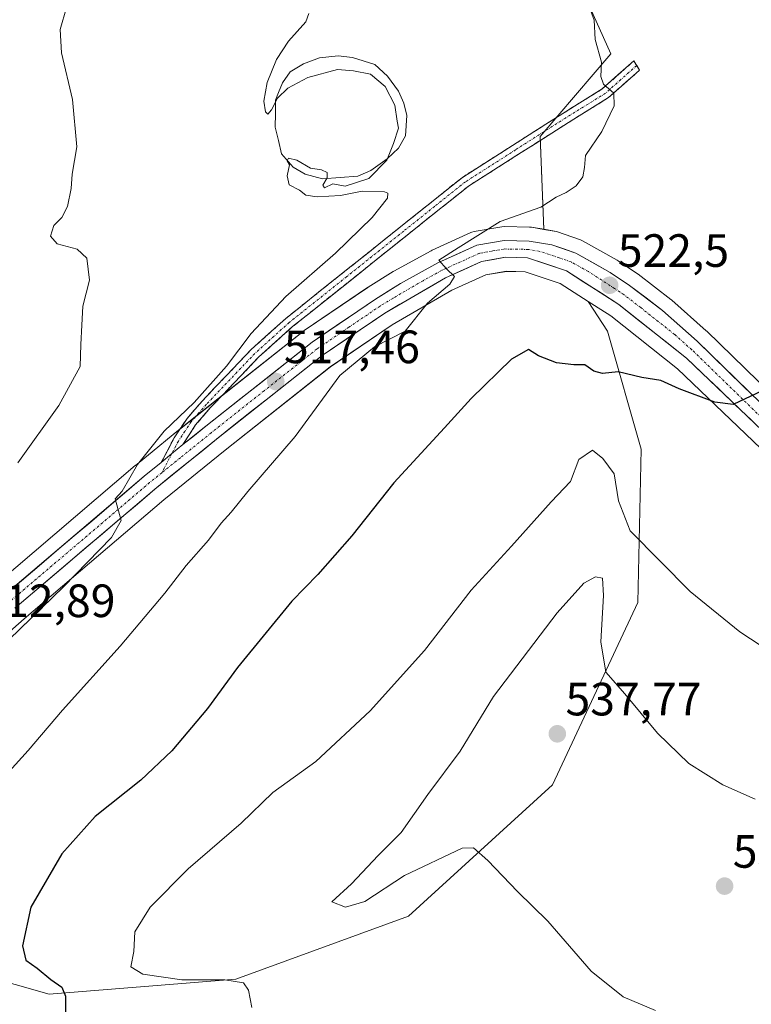
# Model space of a CAD drawing. Units: metres. Extents: x 586923 to 590363, y 4733606 to 4735963.
# Drawn here: x 588698 to 588855, y 4734093 to 4734305 of the extents above; entities that cross this region are included whole.
import ezdxf
from ezdxf.enums import TextEntityAlignment as Align

# ---------------------------------------------------------------- set-up
doc = ezdxf.new("R2010")
doc.units = ezdxf.units.M
doc.header["$MEASUREMENT"] = 0
doc.linetypes.add('TRAZO_Y_PUNTO', pattern=[1, 0.5, -0.25, 0, -0.25])
doc.linetypes.add('TRAZOSX2', pattern=[1.5, 1, -0.5])
for name, color, linetype, lineweight in [('Camino', 19, 'TRAZOSX2', 0), ('Camino Cxs', 19, 'Continuous', 0), ('Camino eje', 19, 'TRAZO_Y_PUNTO', 0), ('Carretera de calzada única', 19, 'Continuous', 13), ('Carretera de calzada única Cxs', 19, 'Continuous', 13), ('Carretera de calzada única eje', 19, 'TRAZO_Y_PUNTO', 0), ('Carátula', 7, 'Continuous', 5), ('Cultivos herbáceos CxS', 92, 'Continuous', 0), ('Curva de nivel maestra', 36, 'Continuous', 30), ('Curva de nivel normal', 36, 'Continuous', 0), ('Estanque', 2, 'Continuous', 0), ('Estanque Cxs', 2, 'Continuous', 0), ('Núcleo urbano CxS', 19, 'Continuous', 0), ('Pastizal CxS', 92, 'Continuous', 0), ('Punto de cota en terreno', 7, 'Continuous', 0), ('Rótulo de punto de cota en terreno', 19, 'Continuous', 0)]:
    doc.layers.add(name, color=color, linetype=linetype, lineweight=lineweight)
doc.styles.add('Arial', font='txt', dxfattribs={"height": 0.2})

# ---------------------------------------------------------------- blocks, each defined once
blk = doc.blocks.new('*U150')
at = {"layer": 'Cultivos herbáceos CxS', "color": 92, "linetype": 'Continuous', "lineweight": 0}
for points in [[(588861.9683, 4734221.6641, 525.5275), (588845.4199, 4734237.7325, 524.1242), (588845.3187, 4734237.8263, 524.1157), (588837.9087, 4734244.3863, 523.4338), (588837.8485, 4734244.4383, 523.4268), (588837.7485, 4734244.5185, 523.416), (588830.6985, 4734249.9385, 522.7369), (588830.5383, 4734250.0535, 522.7221), (588826.3983, 4734252.8235, 522.436), (588826.2143, 4734252.9371, 522.4219), (588818.7887, 4734257.1061, 521.8933), (588818.3233, 4734257.3173, 521.9114), (588813.2105, 4734259.0855, 521.499), (588812.7347, 4734259.2073, 521.4706), (588810.5117, 4734259.5741, 521.3028), (588809.6923, 4734279.4991, 518.918), (588824.8445, 4734297.1927, 520.6203), (588806.5395, 4734338.0431, 521.3451)], [(588668.8655, 4734105.6333, 517.7021), (588704.3919, 4734095.5459, 524.7796), (588744.4257, 4734098.7733, 530.0208), (588781.4397, 4734112.2309, 533.209), (588812.3489, 4734140.4003, 536.1345), (588830.6107, 4734179.5149, 532.2763), (588831.3737, 4734212.4307, 527.173), (588824.1143, 4734237.7497, 524.2624), (588819.9591, 4734244.1251, 523.5154), (588824.8321, 4734240.9875, 523.684), (588839.1277, 4734229.6555, 524.8608), (588891.1347, 4734179.9437, 527.9774)]]:
    blk.add_polyline3d(points, dxfattribs=at)
blk = doc.blocks.new('*U152')
at = {"layer": 'Pastizal CxS', "color": 92, "linetype": 'Continuous', "lineweight": 0}
for points in [[(588806.5395, 4734338.0431, 521.3451), (588824.8445, 4734297.1927, 520.6203), (588809.6923, 4734279.4991, 518.918), (588810.5117, 4734259.5741, 521.3028), (588807.8083, 4734260.0201, 521.1186), (588807.3823, 4734260.0595, 521.1022), (588802.0411, 4734260.1697, 521.0758), (588801.5015, 4734260.1267, 521.0328), (588795.5653, 4734259.1057, 520.5078), (588795.0541, 4734258.9691, 520.4643), (588794.8339, 4734258.8791, 520.4498), (588786.5339, 4734255.0891, 519.7559), (588786.3343, 4734254.9887, 519.7313), (588778.3073, 4734250.5735, 519.3012), (588778.2033, 4734250.5123, 519.2889), (588772.8133, 4734247.1823, 519.0287), (588772.7045, 4734247.1119, 519.0227), (588759.1145, 4734237.8819, 518.1645), (588758.9369, 4734237.7513, 518.1709), (588736.1333, 4734219.6805, 516.2817), (588731.0295, 4734215.5395, 515.9464), (588726.5077, 4734211.8679, 515.6838), (588722.9063, 4734208.9369, 515.3824), (588722.8641, 4734208.9019, 515.379), (588692.7467, 4734183.2883, 513.5082)], [(588683.8531, 4734162.6791, 515.8802), (588699.0337, 4734176.0519, 516.1546), (588728.9977, 4734201.5427, 517.9663), (588742.1373, 4734212.2099, 518.6531), (588764.6951, 4734230.0889, 520.3225), (588777.9451, 4734239.0571, 520.4117), (588790.7661, 4734246.4901, 521.4686), (588798.0307, 4734249.7897, 522.1098), (588802.5061, 4734250.5647, 522.5934), (588806.4605, 4734250.4805, 522.8085), (588814.0119, 4734247.9543, 523.1357), (588819.9591, 4734244.1251, 523.5154), (588824.1143, 4734237.7497, 524.2624), (588831.3737, 4734212.4307, 527.173), (588830.6107, 4734179.5149, 532.2763), (588812.3489, 4734140.4003, 536.1345), (588781.4397, 4734112.2309, 533.209), (588744.4257, 4734098.7733, 530.0208), (588704.3919, 4734095.5459, 524.7796), (588668.8655, 4734105.6333, 517.7021)]]:
    blk.add_polyline3d(points, dxfattribs=at)
blk = doc.blocks.new('*U166')
at = {"layer": 'Cultivos herbáceos CxS', "color": 92, "linetype": 'Continuous', "lineweight": 0}
blk.add_polyline3d([(588819.9591, 4734244.1251, 523.5154), (588824.1143, 4734237.7497, 524.2624), (588831.3737, 4734212.4307, 527.173), (588830.6107, 4734179.5149, 532.2763), (588812.3489, 4734140.4003, 536.1345), (588781.4397, 4734112.2309, 533.209), (588744.4257, 4734098.7733, 530.0208), (588704.3919, 4734095.5459, 524.7796), (588668.8655, 4734105.6333, 517.7021)], dxfattribs=at)
blk = doc.blocks.new('*U172')
at = {"layer": 'Pastizal CxS', "color": 92, "linetype": 'Continuous', "lineweight": 0}
blk.add_polyline3d([(588819.9591, 4734244.1251, 523.5154), (588824.1143, 4734237.7497, 524.2624), (588831.3737, 4734212.4307, 527.173), (588830.6107, 4734179.5149, 532.2763), (588812.3489, 4734140.4003, 536.1345), (588781.4397, 4734112.2309, 533.209), (588744.4257, 4734098.7733, 530.0208), (588704.3919, 4734095.5459, 524.7796), (588668.8655, 4734105.6333, 517.7021)], dxfattribs=at)
blk = doc.blocks.new('*U199')
at = {"layer": 'Curva de nivel normal', "color": 36, "linetype": 'Continuous', "lineweight": 0}
blk.add_polyline3d([(588697.7, 4734209.48, 510), (588706.47, 4734221.81, 510), (588711.02, 4734230.14, 510), (588711.18, 4734234.87, 510), (588711.4, 4734239.03, 510), (588711.59, 4734243.08, 510), (588713.05, 4734248.64, 510), (588712.46, 4734253.38, 510), (588710.44, 4734255.34, 510), (588706.1, 4734256.47, 510), (588704.67, 4734258.14, 510), (588705.43, 4734260.43, 510), (588707.1, 4734262.1, 510), (588708.35, 4734264.44, 510), (588709.09, 4734268.33, 510), (588709.36, 4734271.4, 510), (588710.35, 4734277.28, 510), (588709.4, 4734287.43, 510), (588707.02, 4734297.44, 510), (588706.73, 4734302.42, 510), (588708.14, 4734307.14, 510)], dxfattribs=at)
blk = doc.blocks.new('5PATER')
at = {"layer": 'Carátula', "linetype": 'Continuous', "lineweight": 5}
h = blk.add_hatch(color=250, dxfattribs=at)
edge = h.paths.add_edge_path()
edge.add_ellipse((0, 0.01), major_axis=(-1.33, -1.34), ratio=0.999422, start_angle=0, end_angle=360)

msp = doc.modelspace()

# ---------------------------------------------------------------- linework, layer by layer
at = {"layer": 'Camino', "color": 19, "linetype": 'TRAZOSX2', "lineweight": 0}
for points in [[(588728.43, 4734209.57), (588731.2, 4734214.86), (588733.97, 4734219.01), (588737.27, 4734222.8), (588747.72, 4734233.78), (588755.15, 4734240.47), (588779.74, 4734260.1), (588793.01, 4734270.71), (588814.53, 4734284.42), (588823, 4734289.68), (588829.76, 4734295.68), (588830.39, 4734294.71)], [(588830.39, 4734294.71), (588831.01, 4734293.74), (588824.38, 4734287.84), (588815.75, 4734282.48), (588794.34, 4734268.85), (588781.16, 4734258.32), (588756.62, 4734238.72), (588749.31, 4734232.14), (588738.96, 4734221.27), (588735.79, 4734217.62), (588733.08, 4734213.41)]]:
    msp.add_lwpolyline(points, dxfattribs=at)
at = {"layer": 'Camino Cxs', "color": 19, "linetype": 'Continuous', "lineweight": 0}
msp.add_lwpolyline([(588733.08, 4734213.41), (588730.67, 4734211.39), (588728.43, 4734209.57)], dxfattribs=at)
msp.add_polyline3d([(588733.08, 4734213.41, 515.9), (588730.67, 4734211.39, 515.63), (588728.43, 4734209.57, 515.47), (588729.82, 4734212.22, 515.49), (588731.2, 4734214.86, 515.48), (588733.97, 4734219.01, 515.23), (588735.62, 4734220.91, 515.11), (588737.27, 4734222.8, 514.99), (588739.88, 4734225.55, 515.02), (588742.5, 4734228.29, 514.98), (588745.11, 4734231.04, 515.2), (588747.72, 4734233.78, 515.32), (588751.44, 4734237.13, 515.64), (588755.15, 4734240.47, 515.74), (588758.66, 4734243.27, 516.02), (588762.18, 4734246.08, 515.91), (588765.69, 4734248.88, 516.09), (588769.2, 4734251.69, 516.01), (588772.71, 4734254.49, 516.15), (588776.23, 4734257.3, 516.16), (588779.74, 4734260.1, 516.25), (588783.06, 4734262.75, 516.42), (588786.38, 4734265.41, 516.5), (588789.69, 4734268.06, 516.6), (588793.01, 4734270.71, 516.83), (588796.6, 4734273, 517.01), (588800.18, 4734275.28, 517.36), (588803.77, 4734277.57, 517.72), (588807.36, 4734279.85, 518.1), (588810.94, 4734282.14, 518.34), (588814.53, 4734284.42, 518.64), (588818.77, 4734287.05, 519.11), (588823, 4734289.68, 519.65), (588826.38, 4734292.68, 520.29), (588829.76, 4734295.68, 520.95), (588831.01, 4734293.74, 521), (588827.7, 4734290.79, 520.31), (588824.38, 4734287.84, 519.73), (588821.5, 4734286.05, 519.32), (588818.63, 4734284.27, 519), (588815.75, 4734282.48, 518.78), (588812.18, 4734280.21, 518.51), (588808.61, 4734277.94, 518.32), (588805.05, 4734275.67, 518.05), (588801.48, 4734273.39, 517.77), (588797.91, 4734271.12, 517.5), (588794.34, 4734268.85, 517.28), (588791.05, 4734266.22, 517.03), (588787.75, 4734263.59, 516.98), (588784.46, 4734260.95, 516.81), (588781.16, 4734258.32, 516.71), (588777.65, 4734255.52, 516.58), (588774.15, 4734252.72, 516.57), (588770.64, 4734249.92, 516.44), (588767.14, 4734247.12, 516.59), (588763.63, 4734244.32, 516.45), (588760.13, 4734241.52, 516.47), (588756.62, 4734238.72, 516.17), (588752.97, 4734235.43, 516.14), (588749.31, 4734232.14, 515.91), (588746.72, 4734229.42, 515.81), (588744.14, 4734226.71, 515.72), (588741.55, 4734223.99, 515.66), (588738.96, 4734221.27, 515.63), (588735.79, 4734217.62, 515.73), (588734.43, 4734215.51, 515.77), (588733.08, 4734213.41, 515.9)], close=True, dxfattribs=at)
at = {"layer": 'Camino eje', "color": 19, "linetype": 'TRAZO_Y_PUNTO', "lineweight": 0}
for points in [[(588830.39, 4734294.71), (588827.01, 4734291.71), (588823.69, 4734288.76), (588815.14, 4734283.45), (588804.44, 4734276.64), (588793.68, 4734269.78), (588787.04, 4734264.48), (588780.45, 4734259.21), (588768.18, 4734249.41), (588755.89, 4734239.6), (588748.52, 4734232.96), (588738.12, 4734222.04), (588736.53, 4734220.21), (588734.88, 4734218.32), (588733.5, 4734216.24), (588732.12, 4734214.16), (588730.67, 4734211.39)], [(588730.67, 4734211.39), (588728.57, 4734207.37)]]:
    msp.add_lwpolyline(points, dxfattribs=at)
at = {"layer": 'Carretera de calzada única', "color": 19, "linetype": 'Continuous', "lineweight": 13}
for points in [[(588859.87, 4734219.52), (588843.33, 4734235.58), (588835.92, 4734242.14), (588828.87, 4734247.56), (588824.73, 4734250.33), (588817.32, 4734254.49), (588812.23, 4734256.25), (588807.32, 4734257.06), (588802.01, 4734257.17), (588796.08, 4734256.15), (588787.78, 4734252.36), (588779.78, 4734247.96), (588774.39, 4734244.63), (588760.8, 4734235.4), (588738.01, 4734217.34), (588733.08, 4734213.41)], [(588697.07, 4734178.32), (588727.08, 4734203.85), (588740.26, 4734214.55), (588762.92, 4734232.51), (588776.35, 4734241.6), (588789.39, 4734249.16), (588797.14, 4734252.68), (588802.28, 4734253.57), (588806.98, 4734253.47), (588815.32, 4734250.68), (588826.58, 4734243.43), (588841.1, 4734231.92), (588893.21, 4734182.11), (588920.57, 4734155.84), (588954.67, 4734123.36), (588959.1, 4734119.46), (588966.19, 4734114.16), (588980.55, 4734106.34), (588986.55, 4734103.84), (588995.8, 4734102.84), (589017.37, 4734104.13), (589032.1, 4734105.74), (589047.01, 4734107.79), (589067.86, 4734110.92)], [(588728.43, 4734209.57), (588724.8, 4734206.61), (588694.71, 4734181.02), (588679.57, 4734167.68), (588671.76, 4734161.44), (588660.87, 4734153.97), (588654.3, 4734150.68), (588646.39, 4734147.43), (588622.35, 4734138.84), (588619.55, 4734138.75), (588617.69, 4734139.1), (588615.12, 4734140.27), (588614.3, 4734140.91), (588613.51, 4734141.58)]]:
    msp.add_lwpolyline(points, dxfattribs=at)
at = {"layer": 'Carretera de calzada única Cxs', "color": 19, "linetype": 'Continuous', "lineweight": 13}
msp.add_lwpolyline([(588733.08, 4734213.41), (588730.67, 4734211.39), (588728.43, 4734209.57)], dxfattribs=at)
for points in [[(588694.71, 4734181.02, 513.25), (588698.47, 4734184.22, 513.57), (588702.23, 4734187.42, 513.89), (588705.99, 4734190.62, 514), (588709.76, 4734193.82, 514.26), (588713.52, 4734197.01, 514.49), (588717.28, 4734200.21, 514.69), (588721.04, 4734203.41, 515.05), (588724.8, 4734206.61, 515.21), (588728.43, 4734209.57, 515.47), (588730.67, 4734211.39, 515.63), (588733.08, 4734213.41, 515.9), (588735.54, 4734215.37, 515.92), (588738.01, 4734217.34, 516.07), (588741.81, 4734220.35, 516.31), (588745.61, 4734223.36, 516.79), (588749.41, 4734226.37, 516.85), (588753.2, 4734229.38, 517.21), (588757, 4734232.39, 517.52), (588760.8, 4734235.4, 517.65), (588764.2, 4734237.71, 517.96), (588767.6, 4734240.02, 518.12), (588770.99, 4734242.32, 518.3), (588774.39, 4734244.63, 518.45), (588777.09, 4734246.3, 518.52), (588779.78, 4734247.96, 518.85), (588783.78, 4734250.16, 519.06), (588787.78, 4734252.36, 519.36), (588791.93, 4734254.26, 519.94), (588796.08, 4734256.15, 520.02), (588799.05, 4734256.66, 520.45), (588802.01, 4734257.17, 520.89), (588804.67, 4734257.12, 520.92), (588807.32, 4734257.06, 520.95), (588812.23, 4734256.25, 521.08), (588814.78, 4734255.37, 521.35), (588817.32, 4734254.49, 521.63), (588821.03, 4734252.41, 521.9), (588824.73, 4734250.33, 522.18), (588828.87, 4734247.56, 522.6), (588832.4, 4734244.85, 522.89), (588835.92, 4734242.14, 523.2), (588839.63, 4734238.86, 523.59), (588843.33, 4734235.58, 523.92), (588846.64, 4734232.37, 524.19), (588849.95, 4734229.16, 524.45), (588853.25, 4734225.94, 524.73), (588856.56, 4734222.73, 525.03)], [(588855, 4734218.64, 525.22), (588851.52, 4734221.96, 524.95), (588848.05, 4734225.28, 524.72), (588844.57, 4734228.6, 524.39), (588841.1, 4734231.92, 524.12), (588837.47, 4734234.8, 523.81), (588833.84, 4734237.68, 523.47), (588830.21, 4734240.55, 523.18), (588826.58, 4734243.43, 522.73), (588822.83, 4734245.85, 522.6), (588819.07, 4734248.26, 522.18), (588815.32, 4734250.68, 521.95), (588811.15, 4734252.08, 521.72), (588806.98, 4734253.47, 521.16), (588802.28, 4734253.57, 520.79), (588799.71, 4734253.13, 520.69), (588797.14, 4734252.68, 520.57), (588793.27, 4734250.92, 520.31), (588789.39, 4734249.16, 519.84), (588786.13, 4734247.27, 519.84), (588782.87, 4734245.38, 519.49), (588779.61, 4734243.49, 519.19), (588776.35, 4734241.6, 519.05), (588772.99, 4734239.33, 518.78), (588769.64, 4734237.06, 518.86), (588766.28, 4734234.78, 518.63), (588762.92, 4734232.51, 518.42), (588759.14, 4734229.52, 518.03), (588755.37, 4734226.52, 517.57), (588751.59, 4734223.53, 517.17), (588747.81, 4734220.54, 517.1), (588744.04, 4734217.54, 516.79), (588740.26, 4734214.55, 516.38), (588736.97, 4734211.88, 516.22), (588733.67, 4734209.2, 515.9), (588730.38, 4734206.53, 515.82), (588727.08, 4734203.85, 515.46), (588723.33, 4734200.66, 515.35), (588719.58, 4734197.47, 515.02), (588715.83, 4734194.28, 514.62), (588712.08, 4734191.09, 514.52), (588708.32, 4734187.89, 514.3), (588704.57, 4734184.7, 514.03), (588700.82, 4734181.51, 513.86), (588697.07, 4734178.32, 513.65)]]:
    msp.add_polyline3d(points, dxfattribs=at)
at = {"layer": 'Carretera de calzada única eje', "color": 19, "linetype": 'TRAZO_Y_PUNTO', "lineweight": 0}
for points in [[(588858.62, 4734217.8), (588842.21, 4734233.75), (588838.51, 4734237.02), (588831.25, 4734242.79), (588827.73, 4734245.5), (588825.66, 4734246.88), (588820.03, 4734250.51), (588816.32, 4734252.59), (588813.78, 4734253.47), (588809.6, 4734254.85), (588807.14, 4734255.26), (588804.8, 4734255.31), (588802.14, 4734255.36), (588799.57, 4734254.93), (588796.62, 4734254.42), (588792.46, 4734252.52), (588788.57, 4734250.76), (588784.58, 4734248.56), (588778.07, 4734244.77), (588775.37, 4734243.11), (588768.66, 4734238.57), (588761.87, 4734233.94), (588750.48, 4734224.93), (588739.14, 4734215.94), (588732.55, 4734210.59), (588728.57, 4734207.37)], [(588728.57, 4734207.37), (588725.94, 4734205.24), (588710.89, 4734192.43), (588695.89, 4734179.67), (588688.32, 4734173), (588680.73, 4734166.3), (588672.85, 4734160.01), (588669.01, 4734157.26), (588663.57, 4734153.52), (588661.75, 4734152.4), (588658.32, 4734150.68), (588655.05, 4734149.05), (588651.08, 4734147.42), (588646.42, 4734145.5), (588634.39, 4734141.21), (588623.66, 4734137.23), (588622.01, 4734136.41), (588614.97, 4734135.24)]]:
    msp.add_lwpolyline(points, dxfattribs=at)
at = {"layer": 'Cultivos herbáceos CxS', "color": 92, "linetype": 'Continuous', "lineweight": 0}
for points in [[(589049.89, 4734531.03, 551.43), (589033.75, 4734516.35, 552.62), (589018.25, 4734498.1, 551.53), (588985.96, 4734486.48, 545.69), (588969.56, 4734478.8, 541.4), (588967.24, 4734452.25, 537.94), (588964.58, 4734419.34, 535.42), (588962.78, 4734380.72, 535.87), (588963.68, 4734360.06, 536.96), (588941.22, 4734324.13, 533.98), (588928.65, 4734336.7, 534.73), (588928.21, 4734360.12, 532.53), (588924.27, 4734372.14, 531.77), (588894.16, 4734382.88, 531.32), (588882, 4734391.64, 530.25), (588876.52, 4734387.51, 530.27), (588875.89, 4734387.03, 530.22), (588861.99, 4734376.56, 527.49), (588814.6, 4734356.85, 521.32), (588806.54, 4734338.04, 521.35), (588824.84, 4734297.19, 520.62), (588809.69, 4734279.5, 518.92), (588810.51, 4734259.57, 521.3)], [(588810.51, 4734259.57, 521.3), (588812.73, 4734259.21, 521.47), (588813.21, 4734259.09, 521.5), (588818.32, 4734257.32, 521.91), (588818.79, 4734257.11, 521.89), (588826.21, 4734252.94, 522.42), (588826.4, 4734252.82, 522.44), (588830.54, 4734250.05, 522.72), (588830.7, 4734249.94, 522.74), (588837.75, 4734244.52, 523.42), (588837.85, 4734244.44, 523.43), (588837.91, 4734244.39, 523.43), (588845.32, 4734237.83, 524.12), (588845.42, 4734237.73, 524.12), (588861.97, 4734221.66, 525.53)], [(588819.96, 4734244.13, 523.52), (588824.83, 4734240.99, 523.68), (588839.13, 4734229.66, 524.86), (588891.13, 4734179.94, 527.98)]]:
    msp.add_polyline3d(points, dxfattribs=at)
at = {"layer": 'Curva de nivel maestra', "color": 36, "linetype": 'Continuous', "lineweight": 30}
msp.add_polyline3d([(588858.55, 4734225.5, 525), (588851.1, 4734221.99, 525), (588847.14, 4734222.51, 525), (588839.47, 4734225.38, 525), (588835.55, 4734227.13, 525), (588831.53, 4734227.78, 525), (588826.44, 4734229.02, 525), (588823.07, 4734228.65, 525), (588821.18, 4734229.12, 525), (588819.24, 4734230.49, 525), (588816.9, 4734230.48, 525), (588813.17, 4734230.94, 525), (588809.31, 4734232.43, 525), (588807.17, 4734233.78, 525), (588803.56, 4734231.75, 525), (588794.87, 4734223.3, 525), (588789.16, 4734216.98, 525), (588778.29, 4734205.23, 525), (588769.3, 4734193.81, 525), (588762.03, 4734185.56, 525), (588756.45, 4734179.79, 525), (588744.82, 4734165.62, 525), (588738.37, 4734156.77, 525), (588730.69, 4734147.71, 525), (588724.04, 4734141.44, 525), (588714.29, 4734133.63, 525), (588707.1, 4734125.65, 525), (588700.49, 4734114.23, 525), (588698.69, 4734105.9, 525), (588699.43, 4734102.81, 525), (588701.85, 4734101.1, 525), (588704.77, 4734098.68, 525), (588707.14, 4734097.06, 525), (588707.94, 4734095.11, 525), (588707.9, 4734090.63, 525)], dxfattribs=at)
at = {"layer": 'Curva de nivel normal', "color": 36, "linetype": 'Continuous', "lineweight": 0}
for points in [[(588820.28, 4734307.13, 520), (588821.26, 4734304.42, 520), (588821.48, 4734300.32, 520), (588822.84, 4734295.42, 520), (588822.7, 4734292.34, 520), (588823.29, 4734290.68, 520), (588825.5, 4734288.8, 520), (588825.58, 4734286.07, 520), (588822.9, 4734280.56, 520), (588819.39, 4734275.41, 520), (588819.21, 4734272.8, 520), (588818.87, 4734270.8, 520), (588817.45, 4734268.88, 520), (588815.27, 4734267.46, 520), (588813.14, 4734266.47, 520), (588809.87, 4734264.36, 520), (588801.14, 4734261.25, 520), (588792.09, 4734255.58, 520), (588787.98, 4734252.93, 520), (588789.63, 4734251.12, 520), (588791.32, 4734249.46, 520), (588790.34, 4734247.8, 520), (588785.56, 4734243.73, 520), (588780.71, 4734237.76, 520), (588774.14, 4734234.34, 520), (588766.77, 4734228.21, 520), (588757.14, 4734215.12, 520), (588747.01, 4734203.32, 520), (588743.43, 4734198.94, 520), (588741.29, 4734196.58, 520), (588738.57, 4734192.94, 520), (588733.76, 4734187.5, 520), (588729.2, 4734181.54, 520), (588719.66, 4734170.14, 520), (588707.26, 4734156.48, 520), (588699.88, 4734147.77, 520), (588691.01, 4734138.08, 520)], [(588691.01, 4734167.03, 515), (588707.45, 4734182.88, 515), (588717.8, 4734193.48, 515), (588719.82, 4734197.1, 515), (588718.56, 4734201.79, 515), (588720.05, 4734203.41, 515), (588723.33, 4734209.14, 515), (588729.06, 4734216.3, 515), (588735.51, 4734222.42, 515), (588742.45, 4734230.21, 515), (588747.72, 4734237.24, 515), (588755.17, 4734245.18, 515), (588765.83, 4734254.47, 515), (588773.64, 4734262.13, 515), (588776.97, 4734266.28, 515), (588777.03, 4734267.34, 515), (588776.28, 4734267.6, 515), (588771.56, 4734267.76, 515), (588766.9, 4734266.86, 515), (588761.89, 4734266.54, 515), (588759.41, 4734266.92, 515), (588758.09, 4734267.99, 515), (588755.9, 4734269.14, 515), (588755.45, 4734271.02, 515), (588755.97, 4734273.44, 515), (588755.46, 4734274.28, 515), (588755.72, 4734274.86, 515), (588757.5, 4734274.4, 515), (588760.44, 4734272.68, 515), (588762.78, 4734272.35, 515), (588764.02, 4734271.74, 515), (588764.05, 4734270.63, 515), (588763.06, 4734269.01, 515), (588763.47, 4734268.48, 515), (588765.23, 4734269.3, 515), (588767.9, 4734268.8, 515), (588772.94, 4734270.44, 515), (588776.84, 4734274.41, 515), (588778.27, 4734277.96, 515), (588779.35, 4734281.29, 515), (588779.02, 4734282.8, 515), (588778.52, 4734286.19, 515), (588776.44, 4734290.2, 515), (588773.34, 4734292.86, 515), (588769.64, 4734293.57, 515), (588766.23, 4734293.84, 515), (588759.9, 4734292.11, 515), (588755.56, 4734289.88, 515), (588753.36, 4734287.72, 515), (588752.08, 4734285.2, 515), (588751.29, 4734284.26, 515), (588750.8, 4734284.75, 515), (588750.47, 4734287.07, 515), (588751.18, 4734291.07, 515), (588753.17, 4734296.02, 515), (588755.74, 4734299.92, 515), (588759.42, 4734304.1, 515), (588760.06, 4734305.83, 515)], [(588747.9, 4734092.7, 530), (588747.14, 4734096.36, 530), (588746.08, 4734098, 530), (588742.04, 4734098.62, 530), (588732.86, 4734098.64, 530), (588724.5, 4734099.84, 530), (588721.94, 4734101.38, 530), (588722.55, 4734104.66, 530), (588722.74, 4734108.9, 530), (588726.04, 4734114.19, 530), (588734.24, 4734122.4, 530), (588745.61, 4734132.21, 530), (588752.38, 4734138.8, 530), (588761.6, 4734145.42, 530), (588773.23, 4734156.28, 530), (588784.9, 4734169.25, 530), (588794.9, 4734182.18, 530), (588803.55, 4734191.63, 530), (588812.08, 4734201.16, 530), (588816.22, 4734205.48, 530), (588818.01, 4734210.18, 530), (588820.89, 4734212.22, 530), (588823.14, 4734210.42, 530), (588825.58, 4734207.16, 530), (588826.46, 4734201.37, 530), (588828.98, 4734194.89, 530), (588841.88, 4734181.91, 530), (588852.49, 4734173.27, 530), (588861.66, 4734167.23, 530)], [(588834.4, 4734092.05, 535), (588827.52, 4734094.96, 535), (588820.64, 4734100.46, 535), (588811.33, 4734111.17, 535), (588804.84, 4734117.54, 535), (588798.45, 4734124.18, 535), (588795.38, 4734126.9, 535), (588792.98, 4734126.83, 535), (588780.57, 4734120.99, 535), (588772.08, 4734115.39, 535), (588767.96, 4734114.18, 535), (588765, 4734115.31, 535), (588769.21, 4734119.21, 535), (588774.97, 4734125.24, 535), (588779.86, 4734130.21, 535), (588785.64, 4734138.35, 535), (588792.56, 4734147.64, 535), (588799.67, 4734159.35, 535), (588813.32, 4734177.34, 535), (588819.09, 4734183.65, 535), (588821.59, 4734185.06, 535), (588823.04, 4734184.73, 535), (588823.3, 4734181.04, 535), (588822.71, 4734171.11, 535), (588823.75, 4734164.57, 535), (588827.88, 4734159.94, 535), (588834.82, 4734151.48, 535), (588841.54, 4734145.02, 535), (588848.89, 4734140.43, 535), (588855.82, 4734137.33, 535)]]:
    msp.add_polyline3d(points, dxfattribs=at)
at = {"layer": 'Estanque', "color": 2, "linetype": 'Continuous', "lineweight": 0}
msp.add_polyline3d([(588763.03, 4734270.42, 514.95), (588759.29, 4734271.41, 514.96), (588756.71, 4734272.93, 514.98), (588754.24, 4734275.73, 514.92), (588753.57, 4734278.62, 514.91), (588752.9, 4734281.5, 514.89), (588752.94, 4734284.39, 514.9), (588752.97, 4734287.28, 514.96), (588753.59, 4734288.95, 514.95), (588754.47, 4734291.02, 514.89), (588756.12, 4734293.35, 515.01), (588758.93, 4734295.04, 515.11), (588762.38, 4734296.36, 515.12), (588766.36, 4734296.79, 515.06), (588769.45, 4734296.43, 515.06), (588774.21, 4734294.93, 515.12), (588776.94, 4734292.4, 515.08), (588779.28, 4734289.21, 515.07), (588780.47, 4734286.65, 515.05), (588781.13, 4734283.96, 515.06), (588780.79, 4734279.59, 515.07), (588779.28, 4734277, 515.05), (588776.86, 4734274.67, 514.97), (588773.41, 4734272.19, 514.9), (588770.6, 4734271.01, 514.88), (588766.82, 4734270.72, 514.92), (588763.03, 4734270.42, 514.95)], dxfattribs=at)
at = {"layer": 'Estanque Cxs', "color": 2, "linetype": 'Continuous', "lineweight": 0}
msp.add_polyline3d([(588770.6, 4734271.01, 514.88), (588766.82, 4734270.72, 514.92), (588763.03, 4734270.42, 514.95), (588759.29, 4734271.41, 514.96), (588756.71, 4734272.93, 514.98), (588754.24, 4734275.73, 514.92), (588753.57, 4734278.62, 514.91), (588752.9, 4734281.5, 514.89), (588752.94, 4734284.39, 514.9), (588752.97, 4734287.28, 514.96), (588753.59, 4734288.95, 514.95), (588754.47, 4734291.02, 514.89), (588756.12, 4734293.35, 515.01), (588758.93, 4734295.04, 515.11), (588762.38, 4734296.36, 515.12), (588766.36, 4734296.79, 515.06), (588769.45, 4734296.43, 515.06), (588774.21, 4734294.93, 515.12), (588776.94, 4734292.4, 515.08), (588779.28, 4734289.21, 515.07), (588780.47, 4734286.65, 515.05), (588781.13, 4734283.96, 515.06), (588780.79, 4734279.59, 515.07), (588779.28, 4734277, 515.05), (588776.86, 4734274.67, 514.97), (588773.41, 4734272.19, 514.9), (588770.6, 4734271.01, 514.88)], close=True, dxfattribs=at)
at = {"layer": 'Núcleo urbano CxS', "color": 19, "linetype": 'Continuous', "lineweight": 0}
for points in [[(588692.75, 4734183.29, 513.51), (588722.86, 4734208.9, 515.38), (588722.91, 4734208.94, 515.38), (588726.51, 4734211.87, 515.68), (588731.03, 4734215.54, 515.95), (588736.13, 4734219.68, 516.28), (588758.94, 4734237.75, 518.17), (588759.11, 4734237.88, 518.16), (588772.7, 4734247.11, 519.02), (588772.81, 4734247.18, 519.03), (588778.2, 4734250.51, 519.29), (588778.31, 4734250.57, 519.3), (588786.33, 4734254.99, 519.73), (588786.53, 4734255.09, 519.76), (588794.83, 4734258.88, 520.45), (588795.05, 4734258.97, 520.46), (588795.57, 4734259.11, 520.51), (588801.5, 4734260.13, 521.03), (588802.04, 4734260.17, 521.08), (588807.38, 4734260.06, 521.1), (588807.81, 4734260.02, 521.12), (588810.51, 4734259.57, 521.3), (588812.73, 4734259.21, 521.47), (588813.21, 4734259.09, 521.5), (588818.32, 4734257.32, 521.91), (588818.79, 4734257.11, 521.89), (588826.21, 4734252.94, 522.42), (588826.4, 4734252.82, 522.44), (588830.54, 4734250.05, 522.72), (588830.7, 4734249.94, 522.74), (588837.75, 4734244.52, 523.42), (588837.85, 4734244.44, 523.43), (588837.91, 4734244.39, 523.43), (588845.32, 4734237.83, 524.12), (588845.42, 4734237.73, 524.12), (588861.97, 4734221.66, 525.53)], [(588692.75, 4734183.29, 513.51), (588722.86, 4734208.9, 515.38), (588722.91, 4734208.94, 515.38), (588726.51, 4734211.87, 515.68), (588731.03, 4734215.54, 515.95), (588736.13, 4734219.68, 516.28), (588758.94, 4734237.75, 518.17), (588759.11, 4734237.88, 518.16), (588772.7, 4734247.11, 519.02), (588772.81, 4734247.18, 519.03), (588778.2, 4734250.51, 519.29), (588778.31, 4734250.57, 519.3), (588786.33, 4734254.99, 519.73), (588786.53, 4734255.09, 519.76), (588794.83, 4734258.88, 520.45), (588795.05, 4734258.97, 520.46), (588795.57, 4734259.11, 520.51), (588801.5, 4734260.13, 521.03), (588802.04, 4734260.17, 521.08), (588807.38, 4734260.06, 521.1), (588807.81, 4734260.02, 521.12), (588810.51, 4734259.57, 521.3)], [(588810.51, 4734259.57, 521.3), (588812.73, 4734259.21, 521.47), (588813.21, 4734259.09, 521.5), (588818.32, 4734257.32, 521.91), (588818.79, 4734257.11, 521.89), (588826.21, 4734252.94, 522.42), (588826.4, 4734252.82, 522.44), (588830.54, 4734250.05, 522.72), (588830.7, 4734249.94, 522.74), (588837.75, 4734244.52, 523.42), (588837.85, 4734244.44, 523.43), (588837.91, 4734244.39, 523.43), (588845.32, 4734237.83, 524.12), (588845.42, 4734237.73, 524.12), (588861.97, 4734221.66, 525.53)], [(588891.13, 4734179.94, 527.98), (588839.13, 4734229.66, 524.86), (588824.83, 4734240.99, 523.68), (588819.96, 4734244.13, 523.52), (588814.01, 4734247.95, 523.14), (588806.46, 4734250.48, 522.81), (588802.51, 4734250.56, 522.59), (588798.03, 4734249.79, 522.11), (588790.77, 4734246.49, 521.47), (588777.95, 4734239.06, 520.41), (588764.7, 4734230.09, 520.32), (588742.14, 4734212.21, 518.65), (588729, 4734201.54, 517.97), (588699.03, 4734176.05, 516.15), (588683.85, 4734162.68, 515.88)], [(588819.96, 4734244.13, 523.52), (588814.01, 4734247.95, 523.14), (588806.46, 4734250.48, 522.81), (588802.51, 4734250.56, 522.59), (588798.03, 4734249.79, 522.11), (588790.77, 4734246.49, 521.47), (588777.95, 4734239.06, 520.41), (588764.7, 4734230.09, 520.32), (588742.14, 4734212.21, 518.65), (588729, 4734201.54, 517.97), (588699.03, 4734176.05, 516.15), (588683.85, 4734162.68, 515.88)], [(588819.96, 4734244.13, 523.52), (588824.83, 4734240.99, 523.68), (588839.13, 4734229.66, 524.86), (588891.13, 4734179.94, 527.98)]]:
    msp.add_polyline3d(points, dxfattribs=at)
at = {"layer": 'Pastizal CxS', "color": 92, "linetype": 'Continuous', "lineweight": 0}
for points in [[(589049.89, 4734531.03, 551.43), (589033.75, 4734516.35, 552.62), (589018.25, 4734498.1, 551.53), (588985.96, 4734486.48, 545.69), (588969.56, 4734478.8, 541.4), (588967.24, 4734452.25, 537.94), (588964.58, 4734419.34, 535.42), (588962.78, 4734380.72, 535.87), (588963.68, 4734360.06, 536.96), (588941.22, 4734324.13, 533.98), (588928.65, 4734336.7, 534.73), (588928.21, 4734360.12, 532.53), (588924.27, 4734372.14, 531.77), (588894.16, 4734382.88, 531.32), (588882, 4734391.64, 530.25), (588876.52, 4734387.51, 530.27), (588875.89, 4734387.03, 530.22), (588861.99, 4734376.56, 527.49), (588814.6, 4734356.85, 521.32), (588806.54, 4734338.04, 521.35), (588824.84, 4734297.19, 520.62), (588809.69, 4734279.5, 518.92), (588810.51, 4734259.57, 521.3)], [(588692.75, 4734183.29, 513.51), (588722.86, 4734208.9, 515.38), (588722.91, 4734208.94, 515.38), (588726.51, 4734211.87, 515.68), (588731.03, 4734215.54, 515.95), (588736.13, 4734219.68, 516.28), (588758.94, 4734237.75, 518.17), (588759.11, 4734237.88, 518.16), (588772.7, 4734247.11, 519.02), (588772.81, 4734247.18, 519.03), (588778.2, 4734250.51, 519.29), (588778.31, 4734250.57, 519.3), (588786.33, 4734254.99, 519.73), (588786.53, 4734255.09, 519.76), (588794.83, 4734258.88, 520.45), (588795.05, 4734258.97, 520.46), (588795.57, 4734259.11, 520.51), (588801.5, 4734260.13, 521.03), (588802.04, 4734260.17, 521.08), (588807.38, 4734260.06, 521.1), (588807.81, 4734260.02, 521.12), (588810.51, 4734259.57, 521.3)], [(588819.96, 4734244.13, 523.52), (588814.01, 4734247.95, 523.14), (588806.46, 4734250.48, 522.81), (588802.51, 4734250.56, 522.59), (588798.03, 4734249.79, 522.11), (588790.77, 4734246.49, 521.47), (588777.95, 4734239.06, 520.41), (588764.7, 4734230.09, 520.32), (588742.14, 4734212.21, 518.65), (588729, 4734201.54, 517.97), (588699.03, 4734176.05, 516.15), (588683.85, 4734162.68, 515.88)]]:
    msp.add_polyline3d(points, dxfattribs=at)

# ---------------------------------------------------------------- block references
at = {"layer": 'Cultivos herbáceos CxS', "color": 92, "linetype": 'Continuous', "lineweight": 0}
for name in ['*U150', '*U166']:
    msp.add_blockref(name, (0, 0), dxfattribs=at)
at = {"layer": 'Curva de nivel normal', "color": 36, "linetype": 'Continuous', "lineweight": 0}
msp.add_blockref('*U199', (0, 0), dxfattribs=at)
at = {"layer": 'Pastizal CxS', "color": 92, "linetype": 'Continuous', "lineweight": 0}
for name in ['*U152', '*U172']:
    msp.add_blockref(name, (0, 0), dxfattribs=at)
at = {"layer": 'Punto de cota en terreno', "linetype": 'Continuous', "lineweight": 0}
for p in [(588824.59, 4734247.57, 522.5), (588752.99, 4734226.92, 517.46), (588813.37, 4734151.37, 537.77), (588849.24, 4734118.7, 536.46)]:
    msp.add_blockref('5PATER', p, dxfattribs=at)

# ---------------------------------------------------------------- texts
at = {"layer": 'Rótulo de punto de cota en terreno', "color": 19, "linetype": 'Continuous', "lineweight": 0, "style": 'Arial'}
for s, p in [('522,5', (588826.35, 4734249.33)), ('517,46', (588754.75, 4734228.68)), ('512,89', (588689.46, 4734174.22)), ('537,77', (588815.13, 4734153.13)), ('536,46', (588851, 4734120.46))]:
    msp.add_text(s, height=7, dxfattribs=at).set_placement(p, align=Align.BOTTOM_LEFT)

doc.saveas('drawing.dxf')
